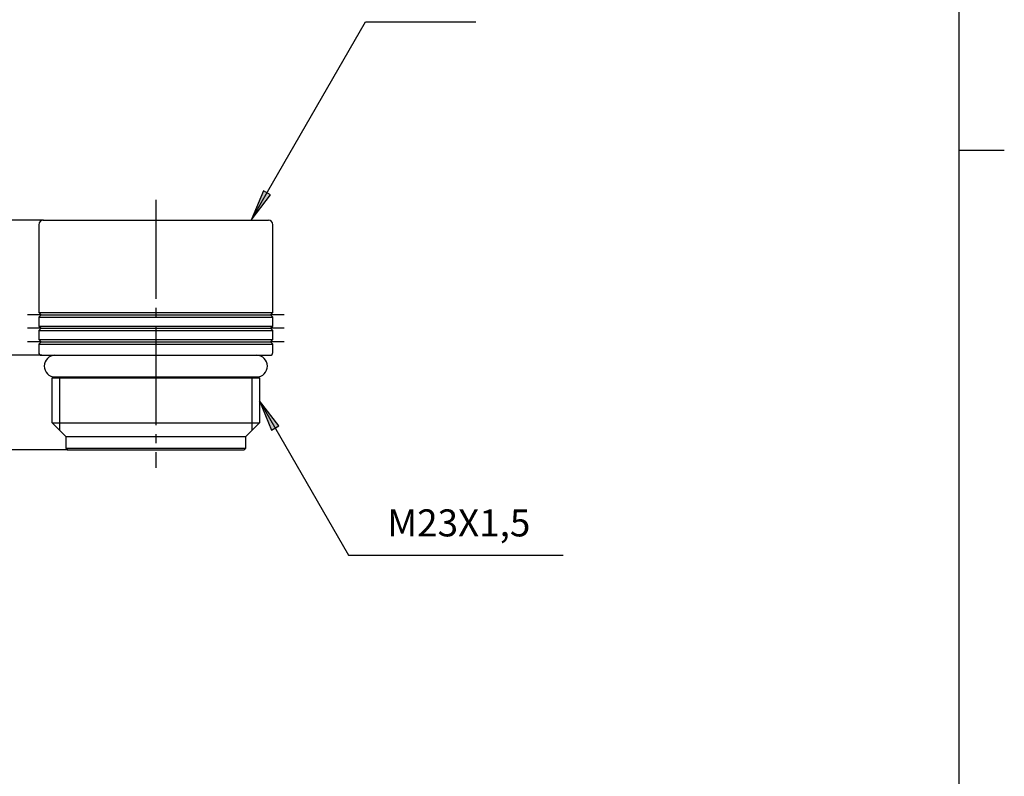
# Model space of a CAD drawing. Units: inches. Extents: x -76 to 144, y -71 to 236.
# Drawn here: x 25 to 134, y 13 to 97 of the extents above; entities that cross this region are included whole.
import ezdxf

# ---------------------------------------------------------------- set-up
doc = ezdxf.new("R2010")
doc.units = ezdxf.units.IN
doc.linetypes.add('DASH_CENTER', pattern=[14, 11, -1, 1, -1])
doc.layers.add('1', color=7, linetype='Continuous')
doc.styles.add('CONVERTER_11', font='txt.shx', dxfattribs={"width": 0.9})
doc.dimstyles.new('ME10_DIM_10', dxfattribs={"dimtxt": 3, "dimasz": 3.5, "dimexe": 2, "dimexo": 0, "dimgap": 2, "dimtad": 1, "dimzin": 12, "dimdsep": 46, "dimtxsty": 'CONVERTER_11', "dimsah": 1, "dimcen": 0.09, "dimclrd": 2, "dimclre": 2, "dimclrt": 7, "dimadec": 0, "dimazin": 0, "dimtfac": 1, "dimtdec": 4, "dimtix": 1, "dimtmove": 0, "dimatfit": 3, "dimfxl": 1, "dimtolj": 1, "dimtzin": 0, "dimarcsym": 0})
doc.dimstyles.new('ME10_DIM_11', dxfattribs={"dimtxt": 3, "dimasz": 3.5, "dimexe": 2, "dimexo": 0, "dimgap": 2, "dimtad": 1, "dimzin": 12, "dimdsep": 46, "dimtxsty": 'CONVERTER_11', "dimsah": 1, "dimcen": 0.09, "dimclrd": 2, "dimclre": 2, "dimclrt": 7, "dimadec": 0, "dimazin": 0, "dimtfac": 1, "dimtdec": 4, "dimtix": 1, "dimtmove": 0, "dimatfit": 3, "dimfxl": 1, "dimtolj": 1, "dimtzin": 0, "dimarcsym": 0})
doc.dimstyles.get("Standard").update_dxf_attribs({"dimtxt": 0.18, "dimasz": 0.18, "dimexe": 0.18, "dimexo": 0.0625, "dimgap": 0.09, "dimtad": 0, "dimtih": 1, "dimtoh": 1, "dimdec": 4, "dimzin": 0, "dimdsep": 46, "dimtxsty": 'Standard', "dimcen": 0.09, "dimadec": 0, "dimazin": 0, "dimtfac": 1, "dimtdec": 4, "dimtofl": 0, "dimtmove": 0, "dimatfit": 3, "dimfxl": 1, "dimtolj": 1, "dimtzin": 0, "dimarcsym": 0})

# ---------------------------------------------------------------- blocks, each defined once
blk = doc.blocks.new('開示A4', base_point=(-70.75, -66.23))
at = {"layer": '1', "color": 7, "linetype": 'Continuous'}
for p, q in [((129.25, 82.27), (129.25, 220.77)), ((129.25, -56.23), (129.25, 82.27))]:
    blk.add_line(p, q, dxfattribs=at)
at = {"layer": '1', "color": 2, "linetype": 'Continuous'}
blk.add_line((129.25, 82.27), (134.25, 82.27), dxfattribs=at)
blk = doc.blocks.new('開示A4枠', base_point=(-70.75, -66.23))
at = {"layer": '1'}
blk.add_blockref('開示A4', (-70.75, -66.23), dxfattribs=at)
blk = doc.blocks.new('*D7')
at = {"layer": '1', "color": 2, "linetype": 'Continuous'}
for p, q in [((27.5, 74.5), (7.06, 74.5)), ((9.06, 74.5), (9.06, 49)), ((30.2, 49), (7.06, 49))]:
    blk.add_line(p, q, dxfattribs=at)
at = {"layer": '1', "color": 2}
for points in [[(9.53, 71), (8.6, 71), (9.06, 74.5)], [(8.6, 52.5), (9.53, 52.5), (9.06, 49)]]:
    blk.add_solid(points, dxfattribs=at)
at = {"layer": '1', "color": 7, "insert": (7.06, 60.11), "char_height": 3, "attachment_point": 7, "rotation": 90, "line_spacing_factor": 0.60024, "style": 'CONVERTER_11'}
blk.add_mtext('26', dxfattribs=at)
blk = doc.blocks.new('*D8')
at = {"layer": '1', "color": 2, "linetype": 'Continuous'}
for p, q in [((27.3, 59.5), (14.81, 59.5)), ((16.81, 59.5), (16.81, 49)), ((30.2, 49), (14.81, 49))]:
    blk.add_line(p, q, dxfattribs=at)
at = {"layer": '1', "color": 2}
for points in [[(17.27, 56), (16.35, 56), (16.81, 59.5)], [(16.35, 52.5), (17.27, 52.5), (16.81, 49)]]:
    blk.add_solid(points, dxfattribs=at)
at = {"layer": '1', "color": 7, "insert": (14.81, 52.44), "char_height": 3, "attachment_point": 7, "rotation": 90, "line_spacing_factor": 0.60024, "style": 'CONVERTER_11'}
blk.add_mtext('11', dxfattribs=at)

msp = doc.modelspace()

# ---------------------------------------------------------------- hatches: boundary and pattern name
at = {"layer": '1', "linetype": 'Continuous'}
for points in [[(52.749, 77.301), (51.951, 77.761), (50.6, 74.5)], [(52.851, 51.199), (53.649, 51.66), (51.5, 54.461)]]:
    msp.add_hatch(color=2, dxfattribs=at).paths.add_polyline_path(points)

# ---------------------------------------------------------------- linework, layer by layer
at = {"color": 7, "linetype": 'Continuous'}
for p, q in [((27, 64.25), (27.25, 64)), ((27.25, 64), (27, 63.75)), ((52.75, 64), (53, 64.25)), ((53, 63.75), (52.75, 64)), ((27, 62.75), (27.25, 62.5)), ((27.25, 62.5), (27, 62.25)), ((52.75, 62.5), (53, 62.75)), ((53, 62.25), (52.75, 62.5)), ((27, 61.25), (27.25, 61)), ((52.75, 61), (53, 61.25)), ((27.25, 61), (27, 60.75)), ((53, 60.75), (52.75, 61))]:
    msp.add_line(p, q, dxfattribs=at)
at = {"layer": '1', "color": 2, "linetype": 'Continuous'}
for p, q in [((51.951, 77.761), (50.6, 74.5)), ((52.749, 77.301), (51.951, 77.761)), ((50.6, 74.5), (52.749, 77.301)), ((27.5, 74.5), (27.95, 74.5)), ((52.05, 74.5), (52.5, 74.5)), ((29.312, 57), (29.312, 51.188)), ((50.688, 51.188), (50.688, 57)), ((53.649, 51.66), (51.5, 54.461)), ((51.5, 54.461), (52.851, 51.199)), ((52.851, 51.199), (53.649, 51.66))]:
    msp.add_line(p, q, dxfattribs=at)
at = {"layer": '1', "color": 2, "linetype": 'DASH_CENTER'}
for p, q in [((40, 76.75), (40, 47)), ((27.25, 64), (25.75, 64)), ((54.25, 64), (52.75, 64)), ((27.25, 62.5), (25.75, 62.5)), ((54.25, 62.5), (52.75, 62.5)), ((27.25, 61), (25.75, 61)), ((54.25, 61), (52.75, 61))]:
    msp.add_line(p, q, dxfattribs=at)
at = {"layer": '1', "color": 7, "linetype": 'Continuous'}
for p, q in [((27.5, 74.5), (40, 74.5)), ((40, 74.5), (52.5, 74.5)), ((27, 74), (27, 64.25)), ((53, 64.25), (53, 74)), ((27, 64.25), (40, 64.25)), ((27, 63.75), (40, 63.75)), ((27, 63.75), (27, 62.75)), ((27, 63.75), (27, 62.75)), ((27.25, 64), (40, 64)), ((40, 64.25), (53, 64.25)), ((40, 64), (52.75, 64)), ((40, 63.75), (53, 63.75)), ((53, 62.75), (53, 63.75)), ((53, 62.75), (53, 63.75)), ((27, 62.75), (40, 62.75)), ((27.25, 62.5), (40, 62.5)), ((40, 62.75), (53, 62.75)), ((40, 62.5), (52.75, 62.5)), ((27, 62.25), (40, 62.25)), ((27, 62.25), (27, 61.25)), ((27, 61.25), (40, 61.25)), ((40, 62.25), (53, 62.25)), ((40, 61.25), (53, 61.25)), ((53, 61.25), (53, 62.25)), ((27, 60.75), (40, 60.75)), ((27, 60.75), (27, 59.8)), ((27.25, 61), (40, 61)), ((40, 61), (52.75, 61)), ((40, 60.75), (53, 60.75)), ((53, 59.8), (53, 60.75)), ((27.3, 59.5), (40, 59.5)), ((27.3, 59.5), (28.1, 59.5)), ((40, 59.5), (52.7, 59.5)), ((51.9, 59.5), (52.7, 59.5)), ((28.5, 57), (29.312, 57)), ((28.5, 52), (28.5, 57)), ((28.8, 57.1), (40, 57.1)), ((29.312, 57), (29.5, 57)), ((29.5, 57), (40, 57)), ((40, 57.1), (51.2, 57.1)), ((40, 57), (50.5, 57)), ((50.5, 57), (50.688, 57)), ((50.688, 57), (51.5, 57)), ((51.5, 57), (51.5, 52)), ((30, 50.5), (28.5, 52)), ((28.5, 52), (40, 52)), ((40, 52), (51.5, 52)), ((51.5, 52), (50, 50.5)), ((30, 50.5), (40, 50.5)), ((30, 50.5), (30, 49.2)), ((40, 50.5), (50, 50.5)), ((50, 49.2), (50, 50.5)), ((30, 49.2), (40, 49.2)), ((30.1, 49.1), (30, 49.2)), ((30.2, 49), (30.1, 49.1)), ((30.2, 49), (40, 49)), ((40, 49.2), (50, 49.2)), ((40, 49), (49.8, 49)), ((49.9, 49.1), (49.8, 49)), ((50, 49.2), (49.9, 49.1))]:
    msp.add_line(p, q, dxfattribs=at)
for centre, radius, start, end in [((27.5, 74), 0.5, 90, 180), ((52.5, 74), 0.5, 0, 90), ((27.3, 59.8), 0.3, 180, 270), ((28.8, 58.3), 1.2, 90, 270), ((51.2, 58.3), 1.2, 270, 90), ((52.7, 59.8), 0.3, 270, 0), ((29.5, 57.5), 0.5, 270, 306.8699), ((50.5, 57.5), 0.5, 233.1301, 270)]:
    msp.add_arc(centre, radius, start, end, dxfattribs=at)
at = {"layer": '1', "color": 7}
for p in [(27.5, 74.5), (27.3, 59.5), (30.2, 49), (30.2, 49)]:
    msp.add_point(p, dxfattribs=at)

# ---------------------------------------------------------------- block references
msp.add_blockref('開示A4枠', (-70.754, -66.228))

# ---------------------------------------------------------------- texts
at = {"layer": '1', "color": 7, "insert": (73.653, 40.504), "char_height": 3, "attachment_point": 5, "style": 'CONVERTER_11'}
msp.add_mtext('M23X1,5', dxfattribs=at)

# ---------------------------------------------------------------- dimensions: what is measured, and where the dimension line sits
at = {"layer": '1'}
for base, p1, text, dimstyle, picture, middle in [((9.065, 49), (27.5, 74.5), '26', 'ME10_DIM_10', '*D7', (5.565, 62.324)), ((16.813, 49), (27.3, 59.5), '11', 'ME10_DIM_11', '*D8', (13.313, 54.654))]:
    dim = msp.add_linear_dim(base=base, p1=p1, p2=(30.2, 49), angle=90, text=text, dimstyle=dimstyle, dxfattribs=at)
    dim.commit()
    dim.dimension.update_dxf_attribs({"geometry": picture, "text_midpoint": middle, "text_rotation": 90})

# ---------------------------------------------------------------- leaders
at = {"layer": '1', "color": 2, "linetype": 'Continuous', "has_arrowhead": 0}
for points in [[(50.6, 74.5), (63.305, 96.506), (75.556, 96.506)], [(51.5, 54.461), (61.408, 37.3), (85.234, 37.3)]]:
    msp.add_leader(points, dimstyle='Standard', dxfattribs=at)

doc.saveas('drawing.dxf')
